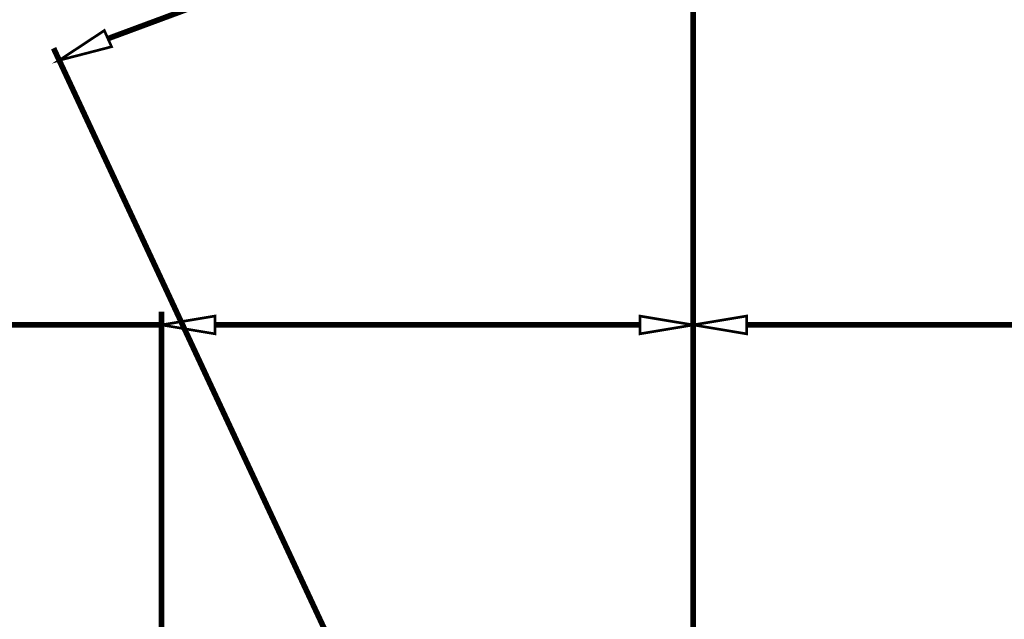
# Model space of a CAD drawing. Extents: x 33 to 231, y -260 to 23.
# Drawn here: x 96 to 114, y -68 to -56 of the extents above; entities that cross this region are included whole.
import ezdxf

# ---------------------------------------------------------------- set-up
doc = ezdxf.new("R2010")
doc.units = 0
doc.layers.add('LAYER_1', color=7, linetype='CONTINUOUS')
doc.styles.get("Standard").update_dxf_attribs({"font": 'TXT', "bigfont": 'BIGFONT'})

# ---------------------------------------------------------------- blocks, each defined once
blk = doc.blocks.new('AIGNBL01020059')
at = {"layer": 'LAYER_1', "const_width": 0.1058}
blk.add_lwpolyline([(108.3118, -64.9008), (108.3118, -61.8659)], dxfattribs=at)
blk = doc.blocks.new('AIGNBL0102005B')
at = {"layer": 'LAYER_1', "const_width": 0.1058}
blk.add_lwpolyline([(109.3118, -62.1159), (142.5358, -62.1159)], dxfattribs=at)
blk = doc.blocks.new('AIGNBL0102005C')
at = {"layer": 'LAYER_1', "const_width": 0.05}
blk.add_lwpolyline([(109.3118, -61.9493), (109.3118, -62.2826), (108.3118, -62.1159)], close=True, dxfattribs=at)
blk = doc.blocks.new('AIGNBL01010058')
at = {"layer": 'LAYER_1'}
for name in ['AIGNBL01020059', 'AIGNBL0102005C', 'AIGNBL0102005B']:
    blk.add_blockref(name, (0, 0), dxfattribs=at)
blk = doc.blocks.new('AIGNBL010204C1')
at = {"layer": 'LAYER_1', "const_width": 0.1058}
blk.add_lwpolyline([(108.3118, -67.4497), (108.3118, -61.8659)], dxfattribs=at)
blk = doc.blocks.new('AIGNBL010204C2')
at = {"layer": 'LAYER_1', "const_width": 0.1058}
blk.add_lwpolyline([(98.3405, -72.7216), (98.3405, -61.8659)], dxfattribs=at)
blk = doc.blocks.new('AIGNBL010204C3')
at = {"layer": 'LAYER_1', "const_width": 0.1058}
blk.add_lwpolyline([(107.3118, -62.1159), (99.3405, -62.1159)], dxfattribs=at)
blk = doc.blocks.new('AIGNBL010204C4')
at = {"layer": 'LAYER_1', "const_width": 0.1058}
blk.add_lwpolyline([(98.3405, -62.1159), (85.0587, -62.1159)], dxfattribs=at)
blk = doc.blocks.new('AIGNBL010204C5')
at = {"layer": 'LAYER_1', "const_width": 0.05}
blk.add_lwpolyline([(107.3118, -61.9493), (107.3118, -62.2826), (108.3118, -62.1159)], close=True, dxfattribs=at)
blk = doc.blocks.new('AIGNBL010204C6')
at = {"layer": 'LAYER_1', "const_width": 0.05}
blk.add_lwpolyline([(99.3405, -61.9493), (99.3405, -62.2826), (98.3405, -62.1159)], close=True, dxfattribs=at)
blk = doc.blocks.new('AIGNBL010104C0')
at = {"layer": 'LAYER_1'}
for name in ['AIGNBL010204C2', 'AIGNBL010204C1', 'AIGNBL010204C6', 'AIGNBL010204C5', 'AIGNBL010204C4', 'AIGNBL010204C3']:
    blk.add_blockref(name, (0, 0), dxfattribs=at)
blk = doc.blocks.new('AIGNBL010204C9')
at = {"layer": 'LAYER_1', "const_width": 0.1058}
blk.add_lwpolyline([(108.3118, -68.556), (108.3118, -54.2662)], dxfattribs=at)
blk = doc.blocks.new('AIGNBL010204CA')
at = {"layer": 'LAYER_1', "const_width": 0.1058}
blk.add_lwpolyline([(102.3047, -69.7705), (96.3151, -56.9258)], dxfattribs=at)
blk = doc.blocks.new('AIGNBL010204CB')
at = {"layer": 'LAYER_1', "const_width": 0.1058}
blk.add_lwpolyline([(107.312, -54.5339, 0.0915665), (97.3344, -56.7459)], format="xyb", dxfattribs=at)
blk = doc.blocks.new('AIGNBL010204CC')
at = {"layer": 'LAYER_1', "const_width": 0.05}
blk.add_lwpolyline([(107.309, -54.3673), (107.315, -54.7006), (108.3118, -54.5162)], close=True, dxfattribs=at)
blk = doc.blocks.new('AIGNBL010204CD')
at = {"layer": 'LAYER_1', "const_width": 0.05}
blk.add_lwpolyline([(97.4022, -56.8982), (97.2667, -56.5936), (96.4208, -57.1524)], close=True, dxfattribs=at)
blk = doc.blocks.new('AIGNBL010204CE')
at = {"layer": 'LAYER_1', "width": 0.5}
blk.add_text('25%%d', height=4.0981, rotation=13.84753, dxfattribs=at).set_placement((98.3727, -55.8144))
blk = doc.blocks.new('AIGNBL010104C8')
at = {"layer": 'LAYER_1'}
for name in ['AIGNBL010204CE', 'AIGNBL010204C9', 'AIGNBL010204CC', 'AIGNBL010204CB', 'AIGNBL010204CD', 'AIGNBL010204CA']:
    blk.add_blockref(name, (0, 0), dxfattribs=at)

msp = doc.modelspace()

# ---------------------------------------------------------------- block references
at = {"layer": 'LAYER_1'}
for name in ['AIGNBL010104C8', 'AIGNBL010104C0', 'AIGNBL01010058']:
    msp.add_blockref(name, (0, 0), dxfattribs=at)

doc.saveas('drawing.dxf')
